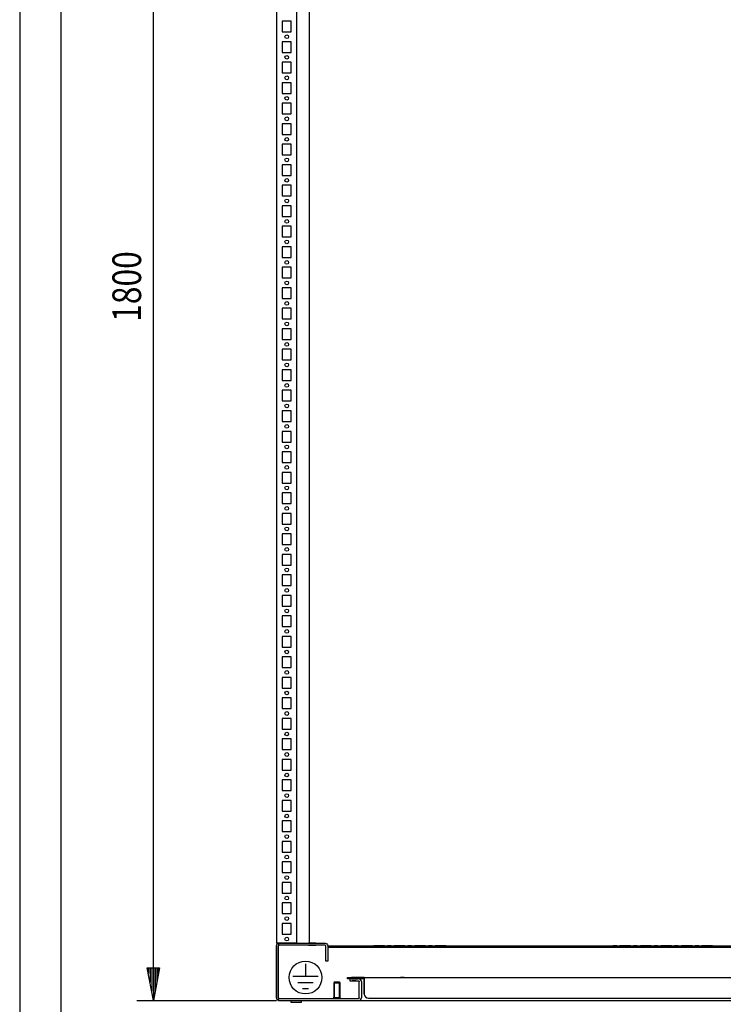
# Model space of a CAD drawing. Extents: x -12 to 5929, y 13 to 4213.
# Drawn here: x -12 to 845, y 1818 to 3018 of the extents above; entities that cross this region are included whole.
import ezdxf

# ---------------------------------------------------------------- set-up
doc = ezdxf.new("R2010")
doc.units = 0
for name, color, linetype in [('1', 7, 'CONTINUOUS'), ('10', 7, 'CONTINUOUS'), ('49', 7, 'CONTINUOUS')]:
    doc.layers.add(name, color=color, linetype=linetype)

msp = doc.modelspace()

# ---------------------------------------------------------------- linework, layer by layer
at = {"layer": '1'}
for p, q in [((300.6459, 3587.0802), (300.6459, 1892.0801)), ((325.6458, 1892.0801), (325.6458, 3587.0802)), ((340.6459, 3582.1487), (340.6459, 1892.0801)), ((318.6458, 3016.0801), (307.6458, 3016.0801)), ((307.6458, 3016.0801), (307.6458, 3003.0801)), ((318.6458, 3003.0801), (318.6458, 3016.0801)), ((307.6458, 3003.0801), (318.6458, 3003.0801)), ((318.6458, 2991.0801), (307.6458, 2991.0801)), ((307.6458, 2991.0801), (307.6458, 2978.0801)), ((318.6458, 2978.0801), (318.6458, 2991.0801)), ((307.6458, 2978.0801), (318.6458, 2978.0801)), ((318.6458, 2966.0801), (307.6458, 2966.0801)), ((307.6458, 2966.0801), (307.6458, 2953.0801)), ((318.6458, 2953.0801), (318.6458, 2966.0801)), ((307.6458, 2953.0801), (318.6458, 2953.0801)), ((318.6458, 2941.0801), (307.6458, 2941.0801)), ((307.6458, 2941.0801), (307.6458, 2928.0801)), ((318.6458, 2928.0801), (318.6458, 2941.0801)), ((307.6458, 2928.0801), (318.6458, 2928.0801)), ((318.6458, 2916.0801), (307.6458, 2916.0801)), ((307.6458, 2916.0801), (307.6458, 2903.0801)), ((318.6458, 2903.0801), (318.6458, 2916.0801)), ((307.6458, 2903.0801), (318.6458, 2903.0801)), ((318.6458, 2891.0801), (307.6458, 2891.0801)), ((307.6458, 2891.0801), (307.6458, 2878.0801)), ((318.6458, 2878.0801), (318.6458, 2891.0801)), ((307.6458, 2878.0801), (318.6458, 2878.0801)), ((318.6458, 2866.0801), (307.6458, 2866.0801)), ((307.6458, 2866.0801), (307.6458, 2853.0801)), ((318.6458, 2853.0801), (318.6458, 2866.0801)), ((307.6458, 2853.0801), (318.6458, 2853.0801)), ((318.6458, 2841.0801), (307.6458, 2841.0801)), ((307.6458, 2841.0801), (307.6458, 2828.0801)), ((318.6458, 2828.0801), (318.6458, 2841.0801)), ((307.6458, 2828.0801), (318.6458, 2828.0801)), ((318.6458, 2816.0801), (307.6458, 2816.0801)), ((307.6458, 2816.0801), (307.6458, 2803.0801)), ((318.6458, 2803.0801), (318.6458, 2816.0801)), ((307.6458, 2803.0801), (318.6458, 2803.0801)), ((318.6458, 2791.0801), (307.6458, 2791.0801)), ((307.6458, 2791.0801), (307.6458, 2778.0801)), ((318.6458, 2778.0801), (318.6458, 2791.0801)), ((307.6458, 2778.0801), (318.6458, 2778.0801)), ((318.6458, 2766.0801), (307.6458, 2766.0801)), ((307.6458, 2766.0801), (307.6458, 2753.0801)), ((318.6458, 2753.0801), (318.6458, 2766.0801)), ((307.6458, 2753.0801), (318.6458, 2753.0801)), ((318.6458, 2741.0801), (307.6458, 2741.0801)), ((307.6458, 2741.0801), (307.6458, 2728.0801)), ((318.6458, 2728.0801), (318.6458, 2741.0801)), ((307.6458, 2728.0801), (318.6458, 2728.0801)), ((318.6458, 2716.0801), (307.6458, 2716.0801)), ((307.6458, 2716.0801), (307.6458, 2703.0801)), ((318.6458, 2703.0801), (318.6458, 2716.0801)), ((307.6458, 2703.0801), (318.6458, 2703.0801)), ((318.6458, 2691.0801), (307.6458, 2691.0801)), ((307.6458, 2691.0801), (307.6458, 2678.0801)), ((318.6458, 2678.0801), (318.6458, 2691.0801)), ((307.6458, 2678.0801), (318.6458, 2678.0801)), ((318.6458, 2666.0801), (307.6458, 2666.0801)), ((307.6458, 2666.0801), (307.6458, 2653.0801)), ((318.6458, 2653.0801), (318.6458, 2666.0801)), ((307.6458, 2653.0801), (318.6458, 2653.0801)), ((318.6458, 2641.0801), (307.6458, 2641.0801)), ((307.6458, 2641.0801), (307.6458, 2628.0801)), ((318.6458, 2628.0801), (318.6458, 2641.0801)), ((307.6458, 2628.0801), (318.6458, 2628.0801)), ((318.6458, 2616.0801), (307.6458, 2616.0801)), ((307.6458, 2616.0801), (307.6458, 2603.0801)), ((318.6458, 2603.0801), (318.6458, 2616.0801)), ((307.6458, 2603.0801), (318.6458, 2603.0801)), ((318.6458, 2591.0801), (307.6458, 2591.0801)), ((307.6458, 2591.0801), (307.6458, 2578.0801)), ((318.6458, 2578.0801), (318.6458, 2591.0801)), ((307.6458, 2578.0801), (318.6458, 2578.0801)), ((318.6458, 2566.0801), (307.6458, 2566.0801)), ((307.6458, 2566.0801), (307.6458, 2553.0801)), ((318.6458, 2553.0801), (318.6458, 2566.0801)), ((307.6458, 2553.0801), (318.6458, 2553.0801)), ((318.6458, 2541.0801), (307.6458, 2541.0801)), ((307.6458, 2541.0801), (307.6458, 2528.0801)), ((318.6458, 2528.0801), (318.6458, 2541.0801)), ((307.6458, 2528.0801), (318.6458, 2528.0801)), ((318.6458, 2516.0801), (307.6458, 2516.0801)), ((307.6458, 2516.0801), (307.6458, 2503.0801)), ((318.6458, 2503.0801), (318.6458, 2516.0801)), ((307.6458, 2503.0801), (318.6458, 2503.0801)), ((318.6458, 2491.0801), (307.6458, 2491.0801)), ((307.6458, 2491.0801), (307.6458, 2478.0801)), ((318.6458, 2478.0801), (318.6458, 2491.0801)), ((307.6458, 2478.0801), (318.6458, 2478.0801)), ((318.6458, 2466.0801), (307.6458, 2466.0801)), ((307.6458, 2466.0801), (307.6458, 2453.0801)), ((318.6458, 2453.0801), (318.6458, 2466.0801)), ((307.6458, 2453.0801), (318.6458, 2453.0801)), ((318.6458, 2441.0801), (307.6458, 2441.0801)), ((307.6458, 2441.0801), (307.6458, 2428.0801)), ((318.6458, 2428.0801), (318.6458, 2441.0801)), ((307.6458, 2428.0801), (318.6458, 2428.0801)), ((318.6458, 2416.0801), (307.6458, 2416.0801)), ((307.6458, 2416.0801), (307.6458, 2403.0801)), ((318.6458, 2403.0801), (318.6458, 2416.0801)), ((307.6458, 2403.0801), (318.6458, 2403.0801)), ((318.6458, 2391.0801), (307.6458, 2391.0801)), ((307.6458, 2391.0801), (307.6458, 2378.0801)), ((318.6458, 2378.0801), (318.6458, 2391.0801)), ((307.6458, 2378.0801), (318.6458, 2378.0801)), ((318.6458, 2366.0801), (307.6458, 2366.0801)), ((307.6458, 2366.0801), (307.6458, 2353.0801)), ((318.6458, 2353.0801), (318.6458, 2366.0801)), ((307.6458, 2353.0801), (318.6458, 2353.0801)), ((318.6458, 2341.0801), (307.6458, 2341.0801)), ((307.6458, 2341.0801), (307.6458, 2328.0801)), ((318.6458, 2328.0801), (318.6458, 2341.0801)), ((307.6458, 2328.0801), (318.6458, 2328.0801)), ((318.6458, 2316.0801), (307.6458, 2316.0801)), ((307.6458, 2316.0801), (307.6458, 2303.0801)), ((318.6458, 2303.0801), (318.6458, 2316.0801)), ((307.6458, 2303.0801), (318.6458, 2303.0801)), ((318.6458, 2291.0801), (307.6458, 2291.0801)), ((307.6458, 2291.0801), (307.6458, 2278.0801)), ((318.6458, 2278.0801), (318.6458, 2291.0801)), ((307.6458, 2278.0801), (318.6458, 2278.0801)), ((318.6458, 2266.0801), (307.6458, 2266.0801)), ((307.6458, 2266.0801), (307.6458, 2253.0801)), ((318.6458, 2253.0801), (318.6458, 2266.0801)), ((307.6458, 2253.0801), (318.6458, 2253.0801)), ((318.6458, 2241.0801), (307.6458, 2241.0801)), ((307.6458, 2241.0801), (307.6458, 2228.0801)), ((318.6458, 2228.0801), (318.6458, 2241.0801)), ((307.6458, 2228.0801), (318.6458, 2228.0801)), ((318.6458, 2216.0801), (307.6458, 2216.0801)), ((307.6458, 2216.0801), (307.6458, 2203.0801)), ((318.6458, 2203.0801), (318.6458, 2216.0801)), ((307.6458, 2203.0801), (318.6458, 2203.0801)), ((318.6458, 2191.0801), (307.6458, 2191.0801)), ((307.6458, 2191.0801), (307.6458, 2178.0801)), ((318.6458, 2178.0801), (318.6458, 2191.0801)), ((307.6458, 2178.0801), (318.6458, 2178.0801)), ((318.6458, 2166.0801), (307.6458, 2166.0801)), ((307.6458, 2166.0801), (307.6458, 2153.0801)), ((318.6458, 2153.0801), (318.6458, 2166.0801)), ((307.6458, 2153.0801), (318.6458, 2153.0801)), ((318.6458, 2141.0801), (307.6458, 2141.0801)), ((307.6458, 2141.0801), (307.6458, 2128.0801)), ((318.6458, 2128.0801), (318.6458, 2141.0801)), ((307.6458, 2128.0801), (318.6458, 2128.0801)), ((318.6458, 2116.0801), (307.6458, 2116.0801)), ((307.6458, 2116.0801), (307.6458, 2103.0801)), ((318.6458, 2103.0801), (318.6458, 2116.0801)), ((307.6458, 2103.0801), (318.6458, 2103.0801)), ((318.6458, 2091.0801), (307.6458, 2091.0801)), ((307.6458, 2091.0801), (307.6458, 2078.0801)), ((318.6458, 2078.0801), (318.6458, 2091.0801)), ((307.6458, 2078.0801), (318.6458, 2078.0801)), ((318.6458, 2066.0801), (307.6458, 2066.0801)), ((307.6458, 2066.0801), (307.6458, 2053.0801)), ((318.6458, 2053.0801), (318.6458, 2066.0801)), ((307.6458, 2053.0801), (318.6458, 2053.0801)), ((318.6458, 2041.0801), (307.6458, 2041.0801)), ((307.6458, 2041.0801), (307.6458, 2028.0801)), ((318.6458, 2028.0801), (318.6458, 2041.0801)), ((307.6458, 2028.0801), (318.6458, 2028.0801)), ((307.6458, 2016.0801), (307.6458, 2003.0801)), ((318.6458, 2016.0801), (307.6458, 2016.0801)), ((318.6458, 2003.0801), (318.6458, 2016.0801)), ((307.6458, 2003.0801), (318.6458, 2003.0801)), ((318.6458, 1991.0801), (307.6458, 1991.0801)), ((307.6458, 1991.0801), (307.6458, 1978.0801)), ((318.6458, 1978.0801), (318.6458, 1991.0801)), ((307.6458, 1978.0801), (318.6458, 1978.0801)), ((318.6458, 1966.0801), (307.6458, 1966.0801)), ((307.6458, 1966.0801), (307.6458, 1953.0801)), ((318.6458, 1953.0801), (318.6458, 1966.0801)), ((307.6458, 1953.0801), (318.6458, 1953.0801)), ((318.6458, 1941.0801), (307.6458, 1941.0801)), ((307.6458, 1941.0801), (307.6458, 1928.0801)), ((318.6458, 1928.0801), (318.6458, 1941.0801)), ((307.6458, 1928.0801), (318.6458, 1928.0801)), ((307.6458, 1916.0801), (307.6458, 1903.0801)), ((318.6458, 1916.0801), (307.6458, 1916.0801)), ((318.6458, 1903.0801), (318.6458, 1916.0801)), ((307.6458, 1903.0801), (318.6458, 1903.0801)), ((325.6458, 1892.0801), (300.6459, 1892.0801)), ((300.646, 1888.7801), (300.8972, 1890.043)), ((300.646, 1888.7801), (300.646, 1825.3801)), ((300.646, 1825.7451), (300.646, 1888.4151)), ((300.8972, 1890.043), (301.6126, 1891.1136)), ((301.6126, 1891.1136), (302.6832, 1891.8289)), ((302.6832, 1891.8289), (303.146, 1891.921)), ((303.1152, 1892.0801), (303.146, 1892.0801)), ((303.146, 1892.0801), (303.9493, 1892.0801)), ((303.146, 1892.0801), (303.946, 1892.0801)), ((303.146, 1892.0801), (303.146, 1889.5801)), ((342.146, 1889.5801), (303.146, 1889.5801)), ((303.2069, 1889.0863), (303.146, 1888.7801)), ((303.146, 1888.4151), (303.146, 1888.7801)), ((303.1536, 1888.4151), (303.146, 1888.4151)), ((303.146, 1825.3801), (303.1753, 1888.4151)), ((303.1753, 1888.4151), (303.1536, 1888.4151)), ((303.3803, 1889.3458), (303.2069, 1889.0863)), ((303.6399, 1889.5192), (303.3803, 1889.3458)), ((303.946, 1889.5801), (303.6399, 1889.5192)), ((303.9493, 1892.0801), (317.7272, 1892.0801)), ((318.646, 1892.0801), (307.646, 1892.0801)), ((318.646, 1892.0801), (307.646, 1892.0801)), ((318.646, 1892.0801), (307.646, 1892.0801)), ((318.646, 1892.0801), (307.646, 1892.0801)), ((318.646, 1892.0801), (307.646, 1892.0801)), ((318.646, 1892.0801), (307.646, 1892.0801)), ((318.646, 1892.0801), (307.646, 1892.0801)), ((318.646, 1892.0801), (307.646, 1892.0801)), ((318.646, 1892.0801), (307.646, 1892.0801)), ((318.646, 1892.0801), (307.646, 1892.0801)), ((318.646, 1892.0801), (307.646, 1892.0801)), ((318.646, 1892.0801), (307.646, 1892.0801)), ((318.646, 1892.0801), (307.646, 1892.0801)), ((318.646, 1892.0801), (307.646, 1892.0801)), ((318.646, 1892.0801), (307.646, 1892.0801)), ((318.646, 1892.0801), (307.646, 1892.0801)), ((318.646, 1892.0801), (307.646, 1892.0801)), ((318.646, 1892.0801), (307.646, 1892.0801)), ((315.396, 1892.0801), (310.896, 1892.0801)), ((315.396, 1892.0801), (310.896, 1892.0801)), ((315.396, 1892.0801), (310.896, 1892.0801)), ((315.396, 1892.0801), (310.896, 1892.0801)), ((315.396, 1892.0801), (310.896, 1892.0801)), ((315.396, 1892.0801), (310.896, 1892.0801)), ((315.396, 1892.0801), (310.896, 1892.0801)), ((315.396, 1892.0801), (310.896, 1892.0801)), ((315.396, 1892.0801), (310.896, 1892.0801)), ((315.396, 1892.0801), (310.896, 1892.0801)), ((315.396, 1892.0801), (310.896, 1892.0801)), ((315.396, 1892.0801), (310.896, 1892.0801)), ((315.396, 1892.0801), (310.896, 1892.0801)), ((315.396, 1892.0801), (310.896, 1892.0801)), ((315.396, 1892.0801), (310.896, 1892.0801)), ((315.396, 1892.0801), (310.896, 1892.0801)), ((315.396, 1892.0801), (310.896, 1892.0801)), ((315.396, 1892.0801), (310.896, 1892.0801)), ((315.396, 1892.0801), (310.896, 1892.0801)), ((317.7272, 1892.0801), (342.146, 1892.0801)), ((348.646, 1892.0801), (339.646, 1892.0801)), ((348.646, 1892.0801), (339.646, 1892.0801)), ((348.646, 1892.0801), (339.646, 1892.0801)), ((348.646, 1892.0801), (339.646, 1892.0801)), ((339.646, 1892.0801), (348.646, 1892.0801)), ((339.646, 1892.0801), (348.646, 1892.0801)), ((339.646, 1892.0801), (348.646, 1892.0801)), ((339.646, 1892.0801), (348.646, 1892.0801)), ((348.646, 1892.0801), (339.646, 1892.0801)), ((348.646, 1892.0801), (339.646, 1892.0801)), ((348.646, 1892.0801), (339.646, 1892.0801)), ((348.646, 1892.0801), (339.646, 1892.0801)), ((348.646, 1892.0801), (339.646, 1892.0801)), ((348.646, 1892.0801), (339.646, 1892.0801)), ((348.646, 1892.0801), (339.646, 1892.0801)), ((348.646, 1892.0801), (339.646, 1892.0801)), ((348.646, 1892.0801), (339.646, 1892.0801)), ((348.646, 1892.0801), (339.646, 1892.0801)), ((348.646, 1892.0801), (339.646, 1892.0801)), ((348.646, 1892.0801), (339.646, 1892.0801)), ((348.646, 1892.0801), (339.646, 1892.0801)), ((348.646, 1892.0801), (339.646, 1892.0801)), ((339.646, 1889.5801), (348.646, 1889.5801)), ((339.646, 1889.5801), (348.646, 1889.5801)), ((339.646, 1889.5801), (348.646, 1889.5801)), ((339.646, 1889.5801), (348.646, 1889.5801)), ((348.646, 1889.5801), (339.646, 1889.5801)), ((348.646, 1889.5801), (339.646, 1889.5801)), ((348.646, 1889.5801), (339.646, 1889.5801)), ((348.646, 1889.5801), (339.646, 1889.5801)), ((339.646, 1889.5801), (348.646, 1889.5801)), ((339.646, 1889.5801), (348.646, 1889.5801)), ((339.646, 1889.5801), (348.646, 1889.5801)), ((339.646, 1889.5801), (348.646, 1889.5801)), ((339.646, 1889.5801), (348.646, 1889.5801)), ((339.646, 1889.5801), (348.646, 1889.5801)), ((339.646, 1889.5801), (348.646, 1889.5801)), ((339.646, 1889.5801), (348.646, 1889.5801)), ((339.646, 1889.5801), (348.646, 1889.5801)), ((339.646, 1889.5801), (348.646, 1889.5801)), ((339.646, 1889.5801), (348.646, 1889.5801)), ((339.646, 1889.5801), (348.646, 1889.5801)), ((339.646, 1889.5801), (348.646, 1889.5801)), ((339.646, 1889.5801), (348.646, 1889.5801)), ((340.6459, 1889.5801), (340.6459, 1889.0114)), ((342.146, 1892.0801), (359.846, 1892.0801)), ((359.846, 1889.5801), (342.146, 1889.5801)), ((359.846, 1892.0801), (361.1089, 1891.8289)), ((360.1522, 1889.5192), (359.846, 1889.5801)), ((360.4117, 1889.3458), (360.1522, 1889.5192)), ((360.5851, 1889.0863), (360.4117, 1889.3458)), ((360.646, 1888.7801), (360.5851, 1889.0863)), ((360.646, 1873.6801), (360.646, 1888.7801)), ((361.1089, 1891.8289), (362.1795, 1891.1136)), ((362.1795, 1891.1136), (362.8948, 1890.043)), ((362.8948, 1890.043), (363.146, 1888.7801)), ((363.0864, 1889.0114), (1238.2056, 1889.0114)), ((363.146, 1888.7801), (363.146, 1873.6801)), ((363.146, 1887.0114), (1238.146, 1887.0114)), ((432.196, 1889.0114), (419.196, 1889.0114)), ((419.196, 1887.0114), (432.196, 1887.0114)), ((432.196, 1889.0114), (444.196, 1889.0114)), ((432.196, 1889.0114), (432.196, 1889.0114)), ((432.196, 1887.0114), (444.196, 1887.0114)), ((440.446, 1889.0114), (435.946, 1889.0114)), ((435.946, 1889.0114), (435.946, 1889.0114)), ((435.946, 1887.0114), (440.446, 1887.0114)), ((440.446, 1889.0114), (440.446, 1889.0114)), ((457.196, 1889.0114), (444.196, 1889.0114)), ((444.196, 1889.0114), (444.196, 1889.0114)), ((444.196, 1887.0114), (457.196, 1887.0114)), ((457.196, 1889.0114), (469.196, 1889.0114)), ((457.196, 1889.0114), (457.196, 1889.0114)), ((457.196, 1887.0114), (469.196, 1887.0114)), ((465.446, 1889.0114), (460.946, 1889.0114)), ((460.946, 1889.0114), (460.946, 1889.0114)), ((460.946, 1887.0114), (465.446, 1887.0114)), ((465.446, 1889.0114), (465.446, 1889.0114)), ((482.196, 1889.0114), (469.196, 1889.0114)), ((469.196, 1889.0114), (469.196, 1889.0114)), ((469.196, 1887.0114), (482.196, 1887.0114)), ((482.196, 1889.0114), (494.196, 1889.0114)), ((482.196, 1889.0114), (482.196, 1889.0114)), ((482.196, 1887.0114), (494.196, 1887.0114)), ((490.446, 1889.0114), (485.946, 1889.0114)), ((485.946, 1889.0114), (485.946, 1889.0114)), ((485.946, 1887.0114), (490.446, 1887.0114)), ((490.446, 1889.0114), (490.446, 1889.0114)), ((507.196, 1889.0114), (494.196, 1889.0114)), ((494.196, 1889.0114), (494.196, 1889.0114)), ((494.196, 1887.0114), (507.196, 1887.0114)), ((507.196, 1889.0114), (719.196, 1889.0114)), ((507.196, 1889.0114), (507.196, 1889.0114)), ((507.196, 1887.0114), (719.196, 1887.0114)), ((715.446, 1889.0114), (710.946, 1889.0114)), ((710.946, 1889.0114), (710.946, 1889.0114)), ((710.946, 1887.0114), (715.446, 1887.0114)), ((715.446, 1889.0114), (715.446, 1889.0114)), ((732.196, 1889.0114), (719.196, 1889.0114)), ((719.196, 1889.0114), (719.196, 1889.0114)), ((719.196, 1887.0114), (732.196, 1887.0114)), ((732.196, 1889.0114), (744.196, 1889.0114)), ((732.196, 1889.0114), (732.196, 1889.0114)), ((732.196, 1887.0114), (744.196, 1887.0114)), ((740.446, 1889.0114), (735.946, 1889.0114)), ((735.946, 1889.0114), (735.946, 1889.0114)), ((735.946, 1887.0114), (740.446, 1887.0114)), ((740.446, 1889.0114), (740.446, 1889.0114)), ((757.196, 1889.0114), (744.196, 1889.0114)), ((744.196, 1889.0114), (744.196, 1889.0114)), ((744.196, 1887.0114), (757.196, 1887.0114)), ((757.196, 1889.0114), (769.196, 1889.0114)), ((757.196, 1889.0114), (757.196, 1889.0114)), ((757.196, 1887.0114), (769.196, 1887.0114)), ((765.446, 1889.0114), (760.946, 1889.0114)), ((760.946, 1889.0114), (760.946, 1889.0114)), ((760.946, 1887.0114), (765.446, 1887.0114)), ((765.446, 1889.0114), (765.446, 1889.0114)), ((782.196, 1889.0114), (769.196, 1889.0114)), ((769.196, 1889.0114), (769.196, 1889.0114)), ((769.196, 1887.0114), (782.196, 1887.0114)), ((782.196, 1889.0114), (794.196, 1889.0114)), ((782.196, 1889.0114), (782.196, 1889.0114)), ((782.196, 1887.0114), (794.196, 1887.0114)), ((790.446, 1889.0114), (785.946, 1889.0114)), ((785.946, 1889.0114), (785.946, 1889.0114)), ((785.946, 1887.0114), (790.446, 1887.0114)), ((790.446, 1889.0114), (790.446, 1889.0114)), ((807.196, 1889.0114), (794.196, 1889.0114)), ((794.196, 1889.0114), (794.196, 1889.0114)), ((794.196, 1887.0114), (807.196, 1887.0114)), ((807.196, 1889.0114), (819.196, 1889.0114)), ((807.196, 1889.0114), (807.196, 1889.0114)), ((807.196, 1887.0114), (819.196, 1887.0114)), ((815.446, 1889.0114), (810.946, 1889.0114)), ((810.946, 1889.0114), (810.946, 1889.0114)), ((810.946, 1887.0114), (815.446, 1887.0114)), ((815.446, 1889.0114), (815.446, 1889.0114)), ((832.196, 1889.0114), (819.196, 1889.0114)), ((819.196, 1889.0114), (819.196, 1889.0114)), ((819.196, 1887.0114), (832.196, 1887.0114)), ((340.6459, 1884.3803), (340.6459, 1884.2418)), ((340.6459, 1884.1879), (340.6459, 1884.2418)), ((360.646, 1870.0801), (360.646, 1873.6801)), ((363.146, 1873.6801), (363.146, 1870.0801)), ((300.646, 1872.5801), (300.646, 1861.5801)), ((363.146, 1870.0801), (360.646, 1870.0801)), ((387.146, 1848.5118), (387.146, 1850.0118)), ((387.146, 1850.0118), (392.146, 1850.0118)), ((407.646, 1850.0118), (392.146, 1850.0118)), ((407.646, 1850.0118), (407.646, 1849.7453)), ((407.646, 1850.0118), (1193.646, 1850.0118)), ((407.646, 1848.5118), (407.646, 1850.0118)), ((407.646, 1850.0118), (407.646, 1849.7453)), ((407.646, 1850.0118), (1193.646, 1850.0118)), ((407.646, 1849.7453), (407.646, 1848.9866)), ((407.646, 1848.9866), (407.646, 1847.8512)), ((407.646, 1848.9866), (407.646, 1848.5118)), ((456.396, 1850.0118), (451.896, 1850.0118)), ((371.1628, 1844.5801), (370.396, 1843.8133)), ((370.396, 1843.8133), (378.396, 1843.8133)), ((370.396, 1843.8133), (370.396, 1825.5801)), ((371.1628, 1844.5801), (377.6292, 1844.5801)), ((377.6292, 1844.5801), (371.1628, 1844.5801)), ((377.6292, 1844.5801), (371.1628, 1844.5801)), ((371.1628, 1844.5801), (377.6292, 1844.5801)), ((371.1628, 1844.5801), (377.6292, 1844.5801)), ((377.6292, 1844.5801), (371.1628, 1844.5801)), ((377.6292, 1844.5801), (371.1628, 1844.5801)), ((371.1628, 1844.5801), (377.6292, 1844.5801)), ((378.396, 1843.8133), (377.6292, 1844.5801)), ((378.396, 1825.5801), (378.396, 1843.8133)), ((392.146, 1848.5118), (387.146, 1848.5118)), ((392.146, 1848.5118), (387.146, 1848.5118)), ((394.2632, 1848.5801), (390.146, 1848.5801)), ((390.146, 1848.5801), (390.146, 1846.0801)), ((394.2632, 1848.5118), (390.146, 1848.5118)), ((390.146, 1846.0801), (394.2632, 1846.0801)), ((392.146, 1848.5801), (398.146, 1848.5801)), ((392.146, 1848.5801), (398.146, 1848.5801)), ((398.146, 1848.5801), (392.146, 1848.5801)), ((392.146, 1848.5801), (398.146, 1848.5801)), ((392.146, 1848.5118), (398.146, 1848.5118)), ((407.646, 1848.5118), (392.146, 1848.5118)), ((392.146, 1848.5118), (398.146, 1848.5118)), ((398.146, 1848.5118), (392.146, 1848.5118)), ((392.146, 1848.5118), (398.146, 1848.5118)), ((397.396, 1848.5801), (392.896, 1848.5801)), ((397.396, 1848.5801), (392.896, 1848.5801)), ((397.396, 1848.5801), (392.896, 1848.5801)), ((397.396, 1848.5801), (392.896, 1848.5801)), ((392.896, 1848.5801), (397.396, 1848.5801)), ((392.896, 1848.5801), (397.396, 1848.5801)), ((392.896, 1848.5801), (397.396, 1848.5801)), ((392.896, 1848.5801), (397.396, 1848.5801)), ((397.396, 1848.5801), (392.896, 1848.5801)), ((397.396, 1848.5801), (392.896, 1848.5801)), ((397.396, 1848.5801), (392.896, 1848.5801)), ((397.396, 1848.5801), (392.896, 1848.5801)), ((397.396, 1848.5801), (392.896, 1848.5801)), ((397.396, 1848.5801), (392.896, 1848.5801)), ((397.396, 1848.5801), (392.896, 1848.5801)), ((397.396, 1848.5801), (392.896, 1848.5801)), ((397.396, 1848.5801), (392.896, 1848.5801)), ((397.396, 1848.5801), (392.896, 1848.5801)), ((397.396, 1848.5801), (392.896, 1848.5801)), ((397.396, 1848.5118), (392.896, 1848.5118)), ((397.396, 1848.5118), (392.896, 1848.5118)), ((397.396, 1848.5118), (392.896, 1848.5118)), ((397.396, 1848.5118), (392.896, 1848.5118)), ((392.896, 1848.5118), (397.396, 1848.5118)), ((392.896, 1848.5118), (397.396, 1848.5118)), ((392.896, 1848.5118), (397.396, 1848.5118)), ((392.896, 1848.5118), (397.396, 1848.5118)), ((397.396, 1848.5118), (392.896, 1848.5118)), ((397.396, 1848.5118), (392.896, 1848.5118)), ((397.396, 1848.5118), (392.896, 1848.5118)), ((397.396, 1848.5118), (392.896, 1848.5118)), ((397.396, 1848.5118), (392.896, 1848.5118)), ((397.396, 1848.5118), (392.896, 1848.5118)), ((397.396, 1848.5118), (392.896, 1848.5118)), ((397.396, 1848.5118), (392.896, 1848.5118)), ((397.396, 1848.5118), (392.896, 1848.5118)), ((397.396, 1848.5118), (392.896, 1848.5118)), ((397.396, 1848.5118), (392.896, 1848.5118)), ((392.896, 1846.0801), (397.396, 1846.0801)), ((392.896, 1846.0801), (397.396, 1846.0801)), ((392.896, 1846.0801), (397.396, 1846.0801)), ((392.896, 1846.0801), (397.396, 1846.0801)), ((397.396, 1846.0801), (392.896, 1846.0801)), ((397.396, 1846.0801), (392.896, 1846.0801)), ((397.396, 1846.0801), (392.896, 1846.0801)), ((397.396, 1846.0801), (392.896, 1846.0801)), ((392.896, 1846.0801), (397.396, 1846.0801)), ((392.896, 1846.0801), (397.396, 1846.0801)), ((392.896, 1846.0801), (397.396, 1846.0801)), ((392.896, 1846.0801), (397.396, 1846.0801)), ((392.896, 1846.0801), (397.396, 1846.0801)), ((392.896, 1846.0801), (397.396, 1846.0801)), ((392.896, 1846.0801), (397.396, 1846.0801)), ((392.896, 1846.0801), (397.396, 1846.0801)), ((392.896, 1846.0801), (397.396, 1846.0801)), ((392.896, 1846.0801), (397.396, 1846.0801)), ((392.896, 1846.0801), (397.396, 1846.0801)), ((400.846, 1848.5801), (394.2632, 1848.5801)), ((400.846, 1848.5118), (394.2632, 1848.5118)), ((394.2632, 1846.0801), (400.846, 1846.0801)), ((394.5096, 1848.5799), (400.3581, 1848.5799)), ((394.5096, 1848.5115), (400.3581, 1848.5115)), ((398.146, 1848.5801), (398.146, 1848.5802)), ((398.146, 1848.5118), (398.146, 1848.5119)), ((407.646, 1848.5115), (400.3581, 1848.5115)), ((402.1089, 1848.3289), (400.846, 1848.5801)), ((400.846, 1846.0801), (401.1522, 1846.0192)), ((401.1522, 1846.0192), (401.4117, 1845.8458)), ((401.4117, 1845.8458), (401.5851, 1845.5863)), ((401.5851, 1845.5863), (401.646, 1845.2801)), ((401.646, 1825.3801), (401.646, 1845.2801)), ((403.1795, 1847.6136), (402.1089, 1848.3289)), ((403.8948, 1846.543), (403.1795, 1847.6136)), ((404.146, 1845.2801), (403.8948, 1846.543)), ((407.646, 1848.5115), (404.146, 1848.5115)), ((404.146, 1845.2801), (404.146, 1825.3801)), ((407.646, 1848.393), (407.646, 1848.5546)), ((407.646, 1848.5119), (407.646, 1848.5546)), ((407.646, 1848.5118), (407.646, 1848.5119)), ((407.646, 1848.3595), (407.646, 1848.5118)), ((407.646, 1847.9516), (407.646, 1848.393)), ((407.646, 1847.926), (407.646, 1848.3595)), ((407.646, 1847.2975), (407.646, 1847.9516)), ((407.646, 1847.2771), (407.646, 1847.926)), ((407.646, 1847.8512), (407.646, 1846.5118)), ((407.646, 1846.5303), (407.646, 1847.2975)), ((407.646, 1846.5118), (407.646, 1847.2771)), ((407.646, 1830.0316), (407.646, 1846.5303)), ((407.646, 1846.512), (407.646, 1846.5303)), ((407.646, 1846.5118), (407.646, 1830.0118)), ((300.8972, 1824.1173), (300.646, 1825.3801)), ((303.146, 1825.3801), (303.2069, 1825.074)), ((303.2069, 1825.074), (303.3803, 1824.8144)), ((303.3803, 1824.8144), (303.6399, 1824.641)), ((378.896, 1825.5801), (369.896, 1825.5801)), ((369.896, 1825.5801), (369.896, 1824.5801)), ((378.896, 1825.5801), (369.896, 1825.5801)), ((370.396, 1825.5801), (378.396, 1825.5801)), ((370.396, 1825.5801), (378.396, 1825.5801)), ((377.6292, 1825.5801), (371.1628, 1825.5801)), ((371.1628, 1825.5801), (377.6292, 1825.5801)), ((371.1628, 1825.5801), (377.6292, 1825.5801)), ((377.6292, 1825.5801), (371.1628, 1825.5801)), ((377.6292, 1825.5801), (371.1628, 1825.5801)), ((371.1628, 1825.5801), (377.6292, 1825.5801)), ((371.1628, 1825.5801), (377.6292, 1825.5801)), ((377.6292, 1825.5801), (371.1628, 1825.5801)), ((378.896, 1824.5801), (378.896, 1825.5801)), ((401.4117, 1824.8144), (401.1522, 1824.641)), ((401.5851, 1825.074), (401.4117, 1824.8144)), ((401.646, 1825.3801), (401.5851, 1825.074)), ((403.8948, 1824.1173), (404.146, 1825.3801)), ((407.646, 1830.0316), (407.646, 1830.0133)), ((412.646, 1825.0118), (1188.646, 1825.0118)), ((301.6126, 1823.0467), (300.8972, 1824.1173)), ((302.6832, 1822.3313), (301.6126, 1823.0467)), ((303.146, 1822.2393), (302.6832, 1822.3313)), ((303.146, 1824.5801), (303.9493, 1824.5801)), ((303.146, 1822.0801), (303.146, 1824.5801)), ((303.9493, 1822.0801), (303.146, 1822.0801)), ((303.146, 1822.0801), (400.846, 1822.0801)), ((303.146, 1822.0118), (1226.146, 1822.0118)), ((303.6399, 1824.641), (303.946, 1824.5801)), ((303.9493, 1824.5801), (400.846, 1824.5801)), ((317.9855, 1822.0801), (317.9855, 1820.0801)), ((317.9855, 1820.0801), (331.3055, 1820.0801)), ((331.3055, 1820.0801), (331.3055, 1822.0801)), ((366.346, 1822.0801), (366.346, 1822.0799)), ((366.346, 1822.0799), (366.346, 1822.0801)), ((366.346, 1822.0118), (366.346, 1822.0115)), ((366.346, 1822.0115), (366.346, 1822.0118)), ((369.8462, 1824.5801), (380.4462, 1824.5801)), ((374.396, 1824.5801), (373.286, 1824.5801)), ((374.396, 1824.5801), (373.286, 1824.5801)), ((374.996, 1824.5801), (373.796, 1824.5801)), ((374.996, 1824.5801), (373.796, 1824.5801)), ((375.506, 1824.5801), (374.396, 1824.5801)), ((375.506, 1824.5801), (374.396, 1824.5801)), ((374.946, 1822.0799), (374.946, 1822.0801)), ((374.946, 1822.0799), (374.946, 1822.0801)), ((374.946, 1822.0115), (374.946, 1822.0118)), ((374.946, 1822.0115), (374.946, 1822.0118)), ((387.946, 1822.0799), (387.946, 1822.0801)), ((387.946, 1822.0115), (387.946, 1822.0118)), ((401.1522, 1824.641), (400.846, 1824.5801)), ((400.846, 1822.0801), (402.1089, 1822.3313)), ((402.1089, 1822.3313), (403.1795, 1823.0467)), ((403.1795, 1823.0467), (403.8948, 1824.1173))]:
    msp.add_line(p, q, dxfattribs=at)
at = {"layer": '1', "color": 2}
for p, q in [((336.033, 1866.8379), (336.033, 1851.5802)), ((351.393, 1851.5802), (320.673, 1851.5802)), ((345.5, 1843.9002), (326.5661, 1843.9002)), ((339.6069, 1836.2202), (332.4592, 1836.2202))]:
    msp.add_line(p, q, dxfattribs=at)
at = {"layer": '1', "color": 1}
for p, q in [((371.1628, 1844.5801), (371.1628, 1825.5801)), ((377.6292, 1825.5801), (377.6292, 1844.5801))]:
    msp.add_line(p, q, dxfattribs=at)
at = {"layer": '1'}
for centre in [(313.1458, 2997.0801), (313.1458, 2972.0801), (313.1458, 2947.0801), (313.1458, 2922.0801), (313.1458, 2897.0801), (313.1458, 2872.0801), (313.1458, 2847.0801), (313.1458, 2822.0801), (313.1458, 2797.0801), (313.1458, 2772.0801), (313.1458, 2747.0801), (313.1458, 2722.0801), (313.1458, 2697.0801), (313.1458, 2672.0801), (313.1458, 2647.0801), (313.1458, 2622.0801), (313.1458, 2597.0801), (313.1458, 2572.0801), (313.1458, 2547.0801), (313.1458, 2522.0801), (313.1458, 2497.0801), (313.1458, 2472.0801), (313.1458, 2447.0801), (313.1458, 2422.0801), (313.1458, 2397.0801), (313.1458, 2372.0801), (313.1458, 2347.0801), (313.1458, 2322.0801), (313.1458, 2297.0801), (313.1458, 2272.0801), (313.1458, 2247.0801), (313.1458, 2222.0801), (313.1458, 2197.0801), (313.1458, 2172.0801), (313.1458, 2147.0801), (313.1458, 2122.0801), (313.1458, 2097.0801), (313.1458, 2072.0801), (313.1458, 2047.0801), (313.1458, 2022.0801), (313.1458, 1997.0801), (313.1458, 1972.0801), (313.1458, 1947.0801), (313.1458, 1922.0801), (313.1458, 1897.0801)]:
    msp.add_circle(centre, 2.25, dxfattribs=at)
at = {"layer": '1', "color": 2}
msp.add_circle((336.033, 1850.1045), 20, dxfattribs=at)
at = {"layer": '1'}
msp.add_arc((412.646, 1830.0118), 5, 180, -90, dxfattribs=at)
msp.add_arc((412.646, 1830.0118), 5, 180, -90, dxfattribs=at)
msp.add_arc((412.646, 1830.0118), 5, 180, -90, dxfattribs=at)
at = {"layer": '10', "color": 4}
for p, q in [((-12.3425, 4212.8568), (-12.3425, 12.8568)), ((37.6575, 4162.8568), (37.6575, 62.8566))]:
    msp.add_line(p, q, dxfattribs=at)
at = {"layer": '49', "color": 4}
for p, q in [((150.6459, 1862.0801), (150.6459, 3582.0802)), ((150.6459, 1822.0801), (143.1459, 1862.0801)), ((143.1459, 1862.0801), (158.1459, 1862.0801)), ((144.6459, 1861.0801), (144.6459, 1855.0801)), ((146.6459, 1861.0801), (146.6459, 1844.4135)), ((148.6459, 1861.0801), (148.6459, 1833.7468)), ((158.1459, 1862.0801), (150.6459, 1822.0801)), ((150.6459, 1861.0801), (150.6459, 1823.0801)), ((152.6459, 1861.0801), (152.6459, 1833.7468)), ((154.6459, 1861.0801), (154.6459, 1844.4135)), ((156.6459, 1861.0801), (156.6459, 1855.0801)), ((130.6459, 1822.0801), (300.6459, 1822.0801))]:
    msp.add_line(p, q, dxfattribs=at)

# ---------------------------------------------------------------- texts
at = {"layer": '49', "color": 2, "width": 0.812}
msp.add_text('1800', height=35, rotation=90, dxfattribs=at).set_placement((135.6459, 2649.6224))

doc.saveas('drawing.dxf')
